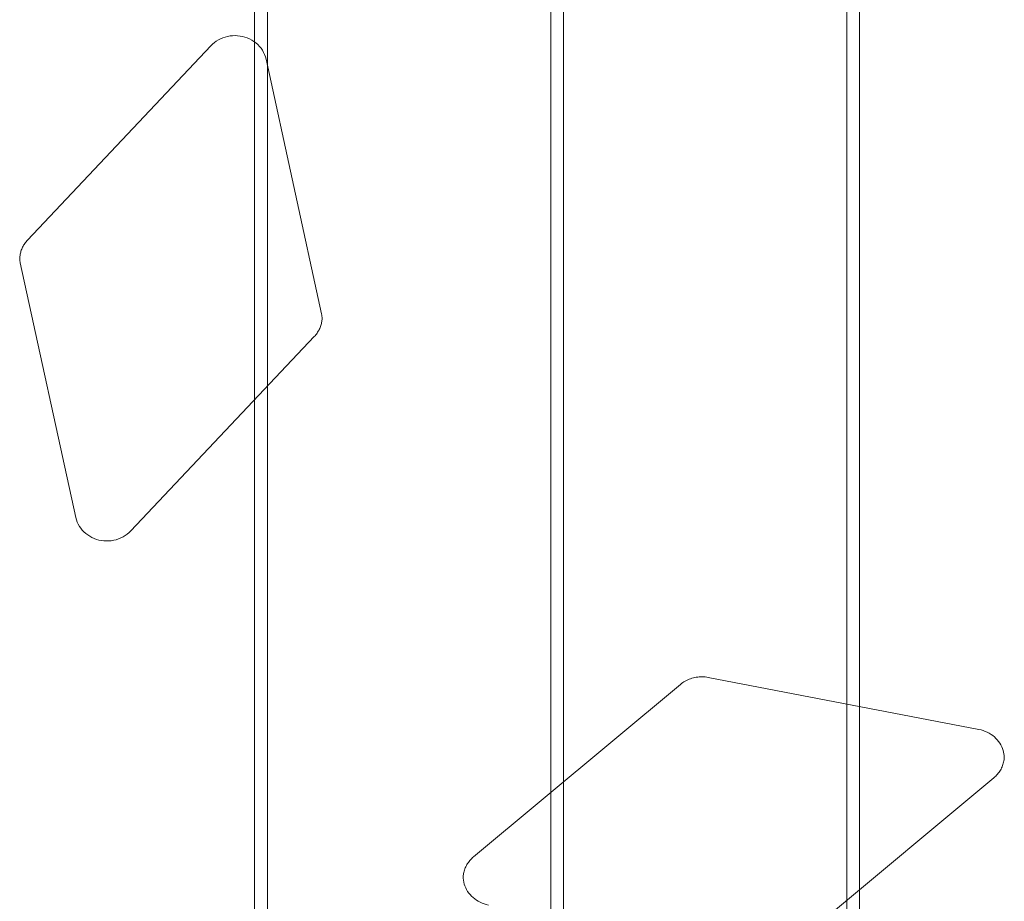
# Model space of a CAD drawing. Units: millimetres. Extents: x -5120 to 2600, y -3695 to 3020.
# Drawn here: x -493 to -184, y 543 to 820 of the extents above; entities that cross this region are included whole.
import ezdxf

# ---------------------------------------------------------------- set-up
doc = ezdxf.new("R2010")
doc.units = ezdxf.units.MM
doc.header["$MEASUREMENT"] = 0

msp = doc.modelspace()

# ---------------------------------------------------------------- linework, layer by layer
at = {"color": 0, "linetype": 'Continuous', "lineweight": 0}
for p, q in [((-419, 812.91), (-419, 973)), ((-415, 973), (-415, 805.67)), ((-326, 577.22), (-326, 973)), ((-322, 973), (-322, 580.56)), ((-233, 604.98), (-233, 973)), ((-229, 973), (-229, 604.21)), ((-432.75, 811.73), (-490.34, 750.7)), ((-419, 700.54), (-419, 812.91)), ((-397.99, 727.58), (-415.4, 807.49)), ((-415, 805.67), (-415, 704.78)), ((-492.79, 745.33), (-492.79, 744.65)), ((-475.19, 663.61), (-492.6, 743.52)), ((-397.8, 726.45), (-397.8, 725.77)), ((-400.25, 720.4), (-457.85, 659.38)), ((-415, 704.78), (-415, 47)), ((-419, 47), (-419, 700.54)), ((-191.48, 597), (-276.53, 613.35)), ((-285.27, 611.16), (-350.22, 557.05)), ((-233, 543.34), (-233, 604.98)), ((-229, 604.21), (-229, 546.68)), ((-183.52, 588.66), (-183.52, 587.98)), ((-186.82, 581.82), (-251.77, 527.71)), ((-322, 580.56), (-322, 537.34)), ((-326, 538.11), (-326, 577.22)), ((-353.51, 550.89), (-353.51, 550.21)), ((-229, 546.68), (-229, 47)), ((-233, 47), (-233, 543.34))]:
    msp.add_line(p, q, dxfattribs=at)
for points, knots in [([(-415.4, 807.49), (-415.61, 808.48), (-416, 809.43), (-417.1, 811.17), (-417.79, 811.95), (-419.41, 813.25), (-420.32, 813.78), (-422.28, 814.54), (-423.31, 814.78), (-425.41, 814.94), (-426.47, 814.87), (-428.51, 814.43), (-429.49, 814.06), (-431.27, 813.06), (-432.07, 812.44), (-432.75, 811.73)], [0.201848, 0.201848, 0.201848, 0.201848, 0.535341, 0.535341, 0.860688, 0.860688, 1.177395, 1.177395, 1.488555, 1.488555, 1.79747, 1.79747, 2.107051, 2.107051, 2.416146, 2.416146, 2.416146, 2.416146]), ([(-490.34, 750.7), (-490.65, 750.36), (-490.94, 750), (-491.46, 749.26), (-491.69, 748.87), (-492.09, 748.07), (-492.26, 747.66), (-492.52, 746.82), (-492.62, 746.39), (-492.74, 745.64), (-492.77, 745.31), (-492.79, 744.99)], [2.4161457, 2.4161457, 2.4161457, 2.4161457, 2.5612351, 2.5612351, 2.7063245, 2.7063245, 2.8514139, 2.8514139, 2.9965033, 2.9965033, 3.1036815, 3.1036815, 3.1036815, 3.1036815]), ([(-492.6, 743.52), (-492.62, 743.64), (-492.65, 743.76), (-492.69, 744), (-492.71, 744.12), (-492.74, 744.36), (-492.75, 744.48), (-492.77, 744.73), (-492.78, 744.85), (-492.79, 745.09), (-492.79, 745.21), (-492.79, 745.33)], [2.9397444, 2.9397444, 2.9397444, 2.9397444, 2.9801141, 2.9801141, 3.0204837, 3.0204837, 3.0608534, 3.0608534, 3.101223, 3.101223, 3.1415927, 3.1415927, 3.1415927, 3.1415927]), ([(-397.81, 726.11), (-397.81, 726.12), (-397.81, 726.12), (-397.81, 726.25), (-397.82, 726.37), (-397.84, 726.62), (-397.85, 726.74), (-397.88, 726.98), (-397.9, 727.1), (-397.94, 727.34), (-397.97, 727.46), (-397.99, 727.58)], [0.0379112, 0.0379112, 0.0379112, 0.0379112, 0.0403696, 0.0403696, 0.0807393, 0.0807393, 0.1211089, 0.1211089, 0.1614786, 0.1614786, 0.2018482, 0.2018482, 0.2018482, 0.2018482]), ([(-397.8, 726.45), (-397.8, 726.01), (-397.83, 725.58), (-397.97, 724.71), (-398.07, 724.28), (-398.33, 723.44), (-398.5, 723.03), (-398.9, 722.23), (-399.13, 721.84), (-399.65, 721.1), (-399.94, 720.74), (-400.25, 720.4)], [0, 0, 0, 0, 0.1450894, 0.1450894, 0.2901788, 0.2901788, 0.4352682, 0.4352682, 0.5803576, 0.5803576, 0.725447, 0.725447, 0.725447, 0.725447]), ([(-457.85, 659.38), (-458.54, 658.63), (-459.38, 657.99), (-461.21, 656.99), (-462.21, 656.63), (-464.27, 656.21), (-465.33, 656.15), (-467.42, 656.35), (-468.45, 656.59), (-470.37, 657.37), (-471.26, 657.9), (-472.83, 659.19), (-473.5, 659.95), (-474.57, 661.64), (-474.96, 662.57), (-475.18, 663.56), (-475.19, 663.58), (-475.19, 663.61)], [0.725447, 0.725447, 0.725447, 0.725447, 1.045494, 1.045494, 1.358552, 1.358552, 1.668038, 1.668038, 1.976993, 1.976993, 2.288311, 2.288311, 2.605188, 2.605188, 2.930505, 2.930505, 2.939744, 2.939744, 2.939744, 2.939744]), ([(-276.53, 613.35), (-277.14, 613.47), (-277.77, 613.53), (-279.03, 613.55), (-279.66, 613.51), (-280.9, 613.31), (-281.51, 613.15), (-282.68, 612.75), (-283.24, 612.49), (-284.31, 611.89), (-284.81, 611.55), (-285.27, 611.16)], [1.3689481, 1.3689481, 1.3689481, 1.3689481, 1.5544071, 1.5544071, 1.7398662, 1.7398662, 1.9253252, 1.9253252, 2.1107843, 2.1107843, 2.2962433, 2.2962433, 2.2962433, 2.2962433]), ([(-183.53, 588.32), (-183.56, 589.03), (-183.68, 589.73), (-184.12, 591.22), (-184.48, 591.99), (-185.41, 593.42), (-185.98, 594.08), (-187.31, 595.24), (-188.06, 595.74), (-189.7, 596.53), (-190.58, 596.82), (-191.48, 597)], [0.037911, 0.037911, 0.037911, 0.037911, 0.27379, 0.27379, 0.547579, 0.547579, 0.821369, 0.821369, 1.095158, 1.095158, 1.368948, 1.368948, 1.368948, 1.368948]), ([(-183.52, 588.66), (-183.52, 588.15), (-183.57, 587.64), (-183.75, 586.64), (-183.89, 586.14), (-184.25, 585.17), (-184.48, 584.7), (-185.01, 583.8), (-185.32, 583.37), (-186.01, 582.55), (-186.4, 582.17), (-186.82, 581.82)], [0, 0, 0, 0, 0.1690699, 0.1690699, 0.3381397, 0.3381397, 0.5072096, 0.5072096, 0.6762795, 0.6762795, 0.8453493, 0.8453493, 0.8453493, 0.8453493]), ([(-350.22, 557.05), (-350.64, 556.7), (-351.02, 556.31), (-351.72, 555.5), (-352.03, 555.07), (-352.56, 554.16), (-352.79, 553.69), (-353.15, 552.73), (-353.28, 552.23), (-353.45, 551.34), (-353.49, 550.95), (-353.51, 550.55)], [2.2962433, 2.2962433, 2.2962433, 2.2962433, 2.4653132, 2.4653132, 2.6343831, 2.6343831, 2.8034529, 2.8034529, 2.9725228, 2.9725228, 3.1036815, 3.1036815, 3.1036815, 3.1036815]), ([(-345.55, 541.87), (-346.46, 542.05), (-347.34, 542.34), (-348.98, 543.13), (-349.73, 543.63), (-351.06, 544.79), (-351.63, 545.45), (-352.56, 546.88), (-352.92, 547.65), (-353.39, 549.25), (-353.51, 550.07), (-353.51, 550.89)], [1.772645, 1.772645, 1.772645, 1.772645, 2.046434, 2.046434, 2.320224, 2.320224, 2.594013, 2.594013, 2.867803, 2.867803, 3.141593, 3.141593, 3.141593, 3.141593])]:
    msp.add_open_spline(points, degree=3, knots=knots, dxfattribs=at)
for points in [[(-492.79, 744.99), (-492.79, 744.88), (-492.79, 744.76), (-492.79, 744.65)], [(-397.8, 725.77), (-397.8, 725.88), (-397.8, 725.99), (-397.81, 726.11)], [(-183.52, 587.98), (-183.52, 588.09), (-183.53, 588.2), (-183.53, 588.32)], [(-353.51, 550.55), (-353.51, 550.44), (-353.51, 550.32), (-353.51, 550.21)]]:
    msp.add_open_spline(points, degree=3, dxfattribs=at)

doc.saveas('drawing.dxf')
